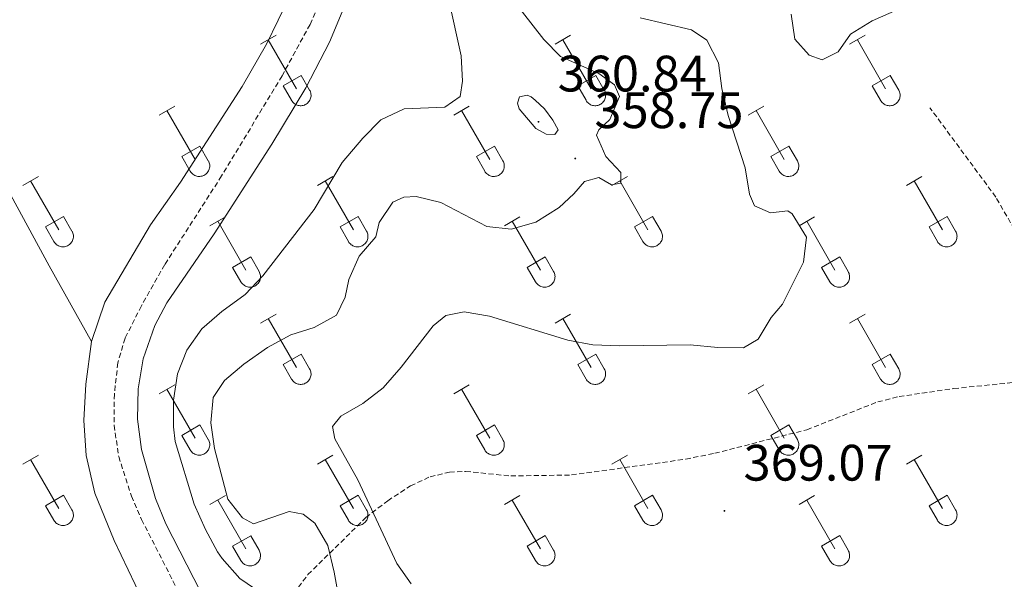
# Model space of a CAD drawing. Units: metres. Extents: x 614812 to 619316, y 4643381 to 4646424.
# Drawn here: x 617664 to 617857, y 4644316 to 4644426 of the extents above; entities that cross this region are included whole.
import ezdxf
from ezdxf.enums import TextEntityAlignment as Align

# ---------------------------------------------------------------- set-up
doc = ezdxf.new("R2010")
doc.units = ezdxf.units.M
doc.header["$MEASUREMENT"] = 0
doc.linetypes.add('TRAZOSX2', pattern=[1.5, 1, -0.5])
for name, color, linetype, lineweight in [('Carátula', 7, 'Continuous', 5), ('Level 21', 19, 'Continuous', 0), ('Level 36', 19, 'Continuous', 40), ('Level 41', 39, 'Continuous', 0), ('Level 5', 36, 'Continuous', 0), ('Level 7', 1, 'Continuous', 0)]:
    doc.layers.add(name, color=color, linetype=linetype, lineweight=lineweight)
doc.styles.add('Arial', font='ARIAL.TTF', dxfattribs={"height": 0.2})

# ---------------------------------------------------------------- blocks, each defined once
blk = doc.blocks.new('5PATER')
at = {"layer": 'Carátula', "linetype": 'Continuous', "lineweight": 5}
h = blk.add_hatch(color=250, dxfattribs=at)
edge = h.paths.add_edge_path()
edge.add_ellipse((0, 0), major_axis=(-1.33, -1.34), ratio=0.999422, start_angle=0, end_angle=360)

msp = doc.modelspace()

# ---------------------------------------------------------------- linework, layer by layer
at = {"layer": 'Level 21', "color": 19, "linetype": 'TRAZOSX2', "lineweight": 0}
for points in [[(617784.9, 4644540.77, 349.8), (617776.37, 4644531.79, 349.89), (617766.17, 4644520.81, 350.48), (617750.67, 4644502.49, 350.72), (617747.62, 4644498.53, 350.8), (617745.16, 4644494.5, 350.86), (617743.07, 4644489.96, 350.86), (617738.59, 4644477.7, 351.02), (617734.39, 4644461.25, 351.14), (617729.98, 4644446.6, 351.1), (617725.28, 4644434.1, 351.33), (617721.29, 4644424.94, 351.41), (617715.81, 4644414.86, 351.42), (617703.98, 4644395.27, 351.65), (617692.86, 4644377.92, 351.93), (617688.28, 4644369.85, 351.84), (617685.1, 4644363.5, 351.93), (617683.69, 4644358.7, 352.01), (617683, 4644352.56, 352.07), (617682.95, 4644346.45, 352.07), (617683.85, 4644340.36, 352.09), (617686.34, 4644332.6, 352.18), (617688.32, 4644328.02, 352.26), (617699.96, 4644305.29, 352.91)], [(617871.42, 4644356.11, 367.82), (617868.34, 4644361.24, 367.75), (617864.99, 4644369.46, 367.63), (617862.38, 4644378.23, 367.63), (617859.84, 4644383.51, 367.63), (617855.45, 4644391.13, 367.63), (617842.56, 4644408.63, 367.63)], [(617709.7, 4644303.77, 353.43), (617717.2, 4644312.37, 356.73), (617720.87, 4644317.25, 358.26), (617732.2, 4644328.4, 364.4), (617736.48, 4644331.7, 366.39), (617740.92, 4644334.63, 367.93), (617744.77, 4644336.39, 368.44), (617748.54, 4644337.29, 368.39), (617751.73, 4644337.46, 368.39), (617760.58, 4644336.55, 368.25), (617772.43, 4644336.75, 368.35), (617794.8, 4644339.84, 368.25), (617800.45, 4644340.99, 368.39), (617818.49, 4644345.61, 368.44), (617832.34, 4644351.04, 368.11), (617836.55, 4644352.1, 368.07), (617847.25, 4644353.67, 368.16), (617871.42, 4644356.11, 367.82)]]:
    msp.add_polyline3d(points, dxfattribs=at)
at = {"layer": 'Level 21', "color": 19, "linetype": 'Continuous', "lineweight": 0}
msp.add_polyline3d([(617699.89, 4644313.83, 352.66), (617693.06, 4644327.18, 352.28), (617691.04, 4644332.12, 352.14), (617688.28, 4644341.73, 351.98), (617687.52, 4644347.64, 351.98), (617687.65, 4644353.6, 351.97), (617688.66, 4644359.47, 351.95), (617690.93, 4644366.03, 351.91), (617693.28, 4644370.45, 351.88), (617702.51, 4644383.94, 351.8), (617713.79, 4644401.51, 351.54), (617720.48, 4644412.54, 351.43), (617725.06, 4644421.44, 351.41), (617728.53, 4644429.81, 351.35), (617733.77, 4644444.24, 351.13), (617745.32, 4644482.59, 350.94), (617748.99, 4644491.9, 350.82), (617751.1, 4644495.76, 350.82), (617763.34, 4644510.32, 350.6), (617788.41, 4644536.54, 349.8)], dxfattribs=at)
at = {"layer": 'Level 36', "color": 32, "linetype": 'Continuous', "lineweight": 0}
for points in [[(617711.59, 4644421.03), (617714.64, 4644422.79)], [(617769.22, 4644421.03), (617772.26, 4644422.79)], [(617826.84, 4644421.04), (617829.89, 4644422.79)], [(617713.12, 4644421.91), (617718.64, 4644412.34)], [(617770.74, 4644421.91), (617776.27, 4644412.34)], [(617828.37, 4644421.91), (617833.89, 4644412.34)], [(617716.02, 4644412.89), (617719.56, 4644414.93)], [(617719.56, 4644414.93), (617721.21, 4644412.09)], [(617773.65, 4644412.89), (617777.19, 4644414.93)], [(617777.19, 4644414.93), (617778.84, 4644412.09)], [(617831.27, 4644412.9), (617834.81, 4644414.94)], [(617834.81, 4644414.94), (617836.46, 4644412.09)], [(617716.02, 4644412.89), (617717.66, 4644410.07)], [(617773.65, 4644412.89), (617775.28, 4644410.07)], [(617831.27, 4644412.9), (617832.91, 4644410.07)], [(617717.66, 4644410.06), (617717.77, 4644409.89), (617717.9, 4644409.72), (617718.04, 4644409.57), (617718.2, 4644409.44), (617718.37, 4644409.32), (617718.55, 4644409.22), (617718.75, 4644409.14), (617718.94, 4644409.08), (617719.15, 4644409.04), (617719.36, 4644409.02), (617719.56, 4644409.02), (617719.77, 4644409.04), (617719.97, 4644409.09), (617720.17, 4644409.15), (617720.36, 4644409.23), (617720.54, 4644409.34), (617720.71, 4644409.46), (617720.87, 4644409.59), (617721.01, 4644409.75), (617721.14, 4644409.91), (617721.24, 4644410.09), (617721.33, 4644410.28), (617721.4, 4644410.47), (617721.45, 4644410.67), (617721.48, 4644410.88), (617721.49, 4644411.09), (617721.47, 4644411.3), (617721.44, 4644411.5), (617721.38, 4644411.7), (617721.31, 4644411.9), (617721.21, 4644412.08)], [(617775.28, 4644410.06), (617775.4, 4644409.89), (617775.52, 4644409.72), (617775.67, 4644409.57), (617775.82, 4644409.44), (617776, 4644409.32), (617776.18, 4644409.22), (617776.37, 4644409.14), (617776.57, 4644409.08), (617776.77, 4644409.04), (617776.98, 4644409.02), (617777.19, 4644409.02), (617777.4, 4644409.04), (617777.6, 4644409.09), (617777.8, 4644409.15), (617777.99, 4644409.23), (617778.17, 4644409.34), (617778.34, 4644409.46), (617778.49, 4644409.59), (617778.64, 4644409.75), (617778.76, 4644409.91), (617778.87, 4644410.09), (617778.96, 4644410.28), (617779.03, 4644410.47), (617779.08, 4644410.68), (617779.1, 4644410.88), (617779.11, 4644411.09), (617779.1, 4644411.3), (617779.06, 4644411.5), (617779.01, 4644411.7), (617778.93, 4644411.9), (617778.84, 4644412.08)], [(617832.91, 4644410.06), (617833.02, 4644409.89), (617833.15, 4644409.72), (617833.29, 4644409.57), (617833.45, 4644409.44), (617833.62, 4644409.32), (617833.8, 4644409.22), (617834, 4644409.14), (617834.19, 4644409.08), (617834.4, 4644409.04), (617834.6, 4644409.02), (617834.81, 4644409.02), (617835.02, 4644409.04), (617835.22, 4644409.09), (617835.42, 4644409.15), (617835.61, 4644409.23), (617835.79, 4644409.34), (617835.96, 4644409.46), (617836.12, 4644409.59), (617836.26, 4644409.75), (617836.38, 4644409.91), (617836.49, 4644410.09), (617836.58, 4644410.28), (617836.65, 4644410.47), (617836.7, 4644410.68), (617836.73, 4644410.88), (617836.74, 4644411.09), (617836.72, 4644411.3), (617836.69, 4644411.5), (617836.63, 4644411.7), (617836.56, 4644411.9), (617836.46, 4644412.08)], [(617691.77, 4644407.19), (617694.81, 4644408.94)], [(617749.39, 4644407.19), (617752.43, 4644408.95)], [(617807.02, 4644407.19), (617810.06, 4644408.95)], [(617693.29, 4644408.06), (617698.81, 4644398.49)], [(617750.91, 4644408.07), (617756.44, 4644398.49)], [(617808.54, 4644408.07), (617814.06, 4644398.5)], [(617696.2, 4644399.05), (617699.73, 4644401.09)], [(617699.73, 4644401.09), (617701.38, 4644398.24)], [(617753.82, 4644399.05), (617757.36, 4644401.09)], [(617757.36, 4644401.09), (617759.01, 4644398.24)], [(617811.45, 4644399.05), (617814.98, 4644401.09)], [(617814.98, 4644401.09), (617816.63, 4644398.24)], [(617696.2, 4644399.05), (617697.83, 4644396.22)], [(617753.82, 4644399.05), (617755.45, 4644396.22)], [(617811.45, 4644399.05), (617813.08, 4644396.22)], [(617697.83, 4644396.22), (617697.94, 4644396.04), (617698.07, 4644395.88), (617698.22, 4644395.73), (617698.37, 4644395.59), (617698.54, 4644395.48), (617698.73, 4644395.38), (617698.92, 4644395.29), (617699.12, 4644395.23), (617699.32, 4644395.19), (617699.53, 4644395.17), (617699.74, 4644395.17), (617699.94, 4644395.2), (617700.15, 4644395.24), (617700.34, 4644395.31), (617700.53, 4644395.39), (617700.72, 4644395.49), (617700.88, 4644395.61), (617701.04, 4644395.75), (617701.18, 4644395.9), (617701.31, 4644396.07), (617701.42, 4644396.25), (617701.5, 4644396.43), (617701.57, 4644396.63), (617701.62, 4644396.83), (617701.65, 4644397.04), (617701.66, 4644397.24), (617701.65, 4644397.45), (617701.61, 4644397.66), (617701.56, 4644397.86), (617701.48, 4644398.05), (617701.39, 4644398.24)], [(617755.46, 4644396.22), (617755.57, 4644396.04), (617755.7, 4644395.88), (617755.84, 4644395.73), (617756, 4644395.59), (617756.17, 4644395.48), (617756.35, 4644395.38), (617756.54, 4644395.29), (617756.74, 4644395.23), (617756.94, 4644395.19), (617757.15, 4644395.17), (617757.36, 4644395.18), (617757.57, 4644395.2), (617757.77, 4644395.24), (617757.97, 4644395.31), (617758.16, 4644395.39), (617758.34, 4644395.49), (617758.51, 4644395.61), (617758.66, 4644395.75), (617758.81, 4644395.9), (617758.93, 4644396.07), (617759.04, 4644396.25), (617759.13, 4644396.43), (617759.2, 4644396.63), (617759.25, 4644396.83), (617759.28, 4644397.04), (617759.28, 4644397.25), (617759.27, 4644397.45), (617759.24, 4644397.66), (617759.18, 4644397.86), (617759.11, 4644398.05), (617759.01, 4644398.24)], [(617813.08, 4644396.22), (617813.19, 4644396.04), (617813.32, 4644395.88), (617813.46, 4644395.73), (617813.62, 4644395.59), (617813.79, 4644395.48), (617813.98, 4644395.38), (617814.17, 4644395.3), (617814.37, 4644395.23), (617814.57, 4644395.19), (617814.78, 4644395.17), (617814.98, 4644395.18), (617815.19, 4644395.2), (617815.4, 4644395.24), (617815.59, 4644395.31), (617815.78, 4644395.39), (617815.96, 4644395.49), (617816.13, 4644395.61), (617816.29, 4644395.75), (617816.43, 4644395.9), (617816.56, 4644396.07), (617816.66, 4644396.25), (617816.75, 4644396.43), (617816.82, 4644396.63), (617816.87, 4644396.83), (617816.9, 4644397.04), (617816.91, 4644397.25), (617816.9, 4644397.45), (617816.86, 4644397.66), (617816.81, 4644397.86), (617816.73, 4644398.05), (617816.64, 4644398.24)], [(617665.09, 4644393.42), (617668.14, 4644395.17)], [(617666.62, 4644394.29), (617672.14, 4644384.72)], [(617722.72, 4644393.42), (617725.76, 4644395.17)], [(617724.24, 4644394.29), (617729.77, 4644384.72)], [(617780.34, 4644393.42), (617783.39, 4644395.17)], [(617781.87, 4644394.29), (617787.39, 4644384.72)], [(617837.97, 4644393.42), (617841.01, 4644395.17)], [(617839.49, 4644394.29), (617845.02, 4644384.72)], [(617669.52, 4644385.28), (617673.06, 4644387.32)], [(617673.06, 4644387.32), (617674.71, 4644384.47)], [(617701.7, 4644385.52), (617704.74, 4644387.28)], [(617703.22, 4644386.4), (617708.74, 4644376.82)], [(617727.15, 4644385.28), (617730.69, 4644387.32)], [(617730.69, 4644387.32), (617732.34, 4644384.47)], [(617759.32, 4644385.52), (617762.36, 4644387.28)], [(617760.84, 4644386.4), (617766.37, 4644376.82)], [(617784.77, 4644385.28), (617788.31, 4644387.32)], [(617788.31, 4644387.32), (617789.96, 4644384.47)], [(617816.95, 4644385.52), (617819.99, 4644387.28)], [(617818.47, 4644386.4), (617823.99, 4644376.82)], [(617842.4, 4644385.28), (617845.94, 4644387.32)], [(617845.94, 4644387.32), (617847.59, 4644384.47)], [(617669.52, 4644385.28), (617671.16, 4644382.45)], [(617671.16, 4644382.45), (617671.27, 4644382.27), (617671.4, 4644382.11), (617671.54, 4644381.96), (617671.7, 4644381.82), (617671.87, 4644381.7), (617672.06, 4644381.6), (617672.25, 4644381.52), (617672.44, 4644381.46), (617672.65, 4644381.42), (617672.86, 4644381.4), (617673.06, 4644381.4), (617673.27, 4644381.43), (617673.47, 4644381.47), (617673.67, 4644381.53), (617673.86, 4644381.62), (617674.04, 4644381.72), (617674.21, 4644381.84), (617674.37, 4644381.98), (617674.51, 4644382.13), (617674.64, 4644382.29), (617674.74, 4644382.47), (617674.83, 4644382.66), (617674.9, 4644382.86), (617674.95, 4644383.06), (617674.98, 4644383.26), (617674.99, 4644383.47), (617674.98, 4644383.68), (617674.94, 4644383.89), (617674.88, 4644384.09), (617674.81, 4644384.28), (617674.72, 4644384.46)], [(617727.15, 4644385.28), (617728.78, 4644382.45)], [(617728.78, 4644382.45), (617728.9, 4644382.27), (617729.02, 4644382.11), (617729.17, 4644381.96), (617729.33, 4644381.82), (617729.5, 4644381.7), (617729.68, 4644381.6), (617729.87, 4644381.52), (617730.07, 4644381.46), (617730.27, 4644381.42), (617730.48, 4644381.4), (617730.69, 4644381.4), (617730.9, 4644381.43), (617731.1, 4644381.47), (617731.3, 4644381.53), (617731.49, 4644381.62), (617731.67, 4644381.72), (617731.84, 4644381.84), (617731.99, 4644381.98), (617732.14, 4644382.13), (617732.26, 4644382.29), (617732.37, 4644382.47), (617732.46, 4644382.66), (617732.53, 4644382.86), (617732.58, 4644383.06), (617732.6, 4644383.27), (617732.61, 4644383.47), (617732.6, 4644383.68), (617732.56, 4644383.89), (617732.51, 4644384.09), (617732.43, 4644384.28), (617732.34, 4644384.47)], [(617784.77, 4644385.28), (617786.41, 4644382.45)], [(617786.41, 4644382.45), (617786.52, 4644382.27), (617786.65, 4644382.11), (617786.79, 4644381.96), (617786.95, 4644381.82), (617787.12, 4644381.7), (617787.3, 4644381.6), (617787.5, 4644381.52), (617787.69, 4644381.46), (617787.9, 4644381.42), (617788.1, 4644381.4), (617788.31, 4644381.4), (617788.52, 4644381.43), (617788.72, 4644381.47), (617788.92, 4644381.53), (617789.11, 4644381.62), (617789.29, 4644381.72), (617789.46, 4644381.84), (617789.62, 4644381.98), (617789.76, 4644382.13), (617789.88, 4644382.3), (617789.99, 4644382.47), (617790.08, 4644382.66), (617790.15, 4644382.86), (617790.2, 4644383.06), (617790.23, 4644383.27), (617790.24, 4644383.47), (617790.22, 4644383.68), (617790.19, 4644383.89), (617790.13, 4644384.09), (617790.06, 4644384.28), (617789.96, 4644384.47)], [(617842.4, 4644385.28), (617844.03, 4644382.45)], [(617844.03, 4644382.45), (617844.14, 4644382.27), (617844.27, 4644382.11), (617844.42, 4644381.96), (617844.58, 4644381.82), (617844.75, 4644381.71), (617844.93, 4644381.61), (617845.12, 4644381.52), (617845.32, 4644381.46), (617845.52, 4644381.42), (617845.73, 4644381.4), (617845.94, 4644381.4), (617846.14, 4644381.43), (617846.35, 4644381.47), (617846.54, 4644381.53), (617846.74, 4644381.62), (617846.92, 4644381.72), (617847.09, 4644381.84), (617847.24, 4644381.98), (617847.38, 4644382.13), (617847.51, 4644382.3), (617847.62, 4644382.47), (617847.71, 4644382.66), (617847.78, 4644382.86), (617847.83, 4644383.06), (617847.85, 4644383.27), (617847.86, 4644383.47), (617847.85, 4644383.68), (617847.81, 4644383.89), (617847.76, 4644384.09), (617847.68, 4644384.28), (617847.59, 4644384.47)], [(617706.13, 4644377.38), (617709.67, 4644379.42)], [(617709.67, 4644379.42), (617711.31, 4644376.57)], [(617763.75, 4644377.38), (617767.29, 4644379.42)], [(617767.29, 4644379.42), (617768.94, 4644376.57)], [(617821.38, 4644377.38), (617824.92, 4644379.42)], [(617824.92, 4644379.42), (617826.56, 4644376.57)], [(617706.13, 4644377.38), (617707.76, 4644374.55)], [(617707.76, 4644374.55), (617707.87, 4644374.37), (617708, 4644374.21), (617708.15, 4644374.06), (617708.3, 4644373.93), (617708.48, 4644373.81), (617708.66, 4644373.71), (617708.85, 4644373.63), (617709.05, 4644373.57), (617709.25, 4644373.52), (617709.46, 4644373.5), (617709.67, 4644373.51), (617709.87, 4644373.53), (617710.08, 4644373.57), (617710.28, 4644373.64), (617710.46, 4644373.72), (617710.65, 4644373.82), (617710.82, 4644373.94), (617710.97, 4644374.08), (617711.11, 4644374.23), (617711.24, 4644374.4), (617711.35, 4644374.58), (617711.44, 4644374.76), (617711.5, 4644374.96), (617711.56, 4644375.16), (617711.58, 4644375.37), (617711.59, 4644375.57), (617711.58, 4644375.78), (617711.54, 4644375.99), (617711.49, 4644376.19), (617711.41, 4644376.38), (617711.32, 4644376.57)], [(617763.75, 4644377.38), (617765.38, 4644374.55)], [(617765.39, 4644374.55), (617765.5, 4644374.37), (617765.63, 4644374.21), (617765.77, 4644374.06), (617765.93, 4644373.93), (617766.1, 4644373.81), (617766.28, 4644373.71), (617766.47, 4644373.63), (617766.67, 4644373.57), (617766.88, 4644373.53), (617767.08, 4644373.51), (617767.29, 4644373.51), (617767.5, 4644373.53), (617767.7, 4644373.57), (617767.9, 4644373.64), (617768.09, 4644373.72), (617768.27, 4644373.82), (617768.44, 4644373.94), (617768.6, 4644374.08), (617768.74, 4644374.23), (617768.86, 4644374.4), (617768.97, 4644374.58), (617769.06, 4644374.76), (617769.13, 4644374.96), (617769.18, 4644375.16), (617769.21, 4644375.37), (617769.22, 4644375.58), (617769.2, 4644375.78), (617769.17, 4644375.99), (617769.11, 4644376.19), (617769.04, 4644376.38), (617768.94, 4644376.57)], [(617821.38, 4644377.38), (617823.01, 4644374.55)], [(617823.01, 4644374.55), (617823.12, 4644374.37), (617823.25, 4644374.21), (617823.4, 4644374.06), (617823.55, 4644373.93), (617823.72, 4644373.81), (617823.91, 4644373.71), (617824.1, 4644373.63), (617824.3, 4644373.57), (617824.5, 4644373.53), (617824.71, 4644373.51), (617824.92, 4644373.51), (617825.12, 4644373.53), (617825.33, 4644373.57), (617825.52, 4644373.64), (617825.71, 4644373.72), (617825.9, 4644373.82), (617826.06, 4644373.94), (617826.22, 4644374.08), (617826.36, 4644374.23), (617826.49, 4644374.4), (617826.6, 4644374.58), (617826.68, 4644374.77), (617826.75, 4644374.96), (617826.8, 4644375.16), (617826.83, 4644375.37), (617826.84, 4644375.58), (617826.83, 4644375.78), (617826.79, 4644375.99), (617826.74, 4644376.19), (617826.66, 4644376.38), (617826.57, 4644376.57)], [(617711.59, 4644366.49), (617714.64, 4644368.24)], [(617769.22, 4644366.49), (617772.26, 4644368.24)], [(617826.84, 4644366.49), (617829.89, 4644368.24)], [(617713.12, 4644367.36), (617718.64, 4644357.79)], [(617770.74, 4644367.36), (617776.27, 4644357.79)], [(617828.37, 4644367.36), (617833.89, 4644357.79)], [(617716.02, 4644358.35), (617719.56, 4644360.39)], [(617719.56, 4644360.39), (617721.21, 4644357.54)], [(617773.65, 4644358.35), (617777.19, 4644360.39)], [(617777.19, 4644360.39), (617778.84, 4644357.54)], [(617831.27, 4644358.35), (617834.81, 4644360.39)], [(617834.81, 4644360.39), (617836.46, 4644357.54)], [(617716.02, 4644358.35), (617717.66, 4644355.52)], [(617717.66, 4644355.52), (617717.77, 4644355.34), (617717.9, 4644355.18), (617718.04, 4644355.03), (617718.2, 4644354.89), (617718.37, 4644354.77), (617718.55, 4644354.67), (617718.74, 4644354.59), (617718.94, 4644354.53), (617719.15, 4644354.49), (617719.36, 4644354.47), (617719.56, 4644354.47), (617719.77, 4644354.49), (617719.97, 4644354.54), (617720.17, 4644354.6), (617720.36, 4644354.69), (617720.54, 4644354.79), (617720.71, 4644354.91), (617720.87, 4644355.05), (617721.01, 4644355.2), (617721.13, 4644355.36), (617721.24, 4644355.54), (617721.33, 4644355.73), (617721.4, 4644355.93), (617721.45, 4644356.13), (617721.48, 4644356.33), (617721.49, 4644356.54), (617721.47, 4644356.75), (617721.44, 4644356.95), (617721.38, 4644357.15), (617721.31, 4644357.35), (617721.21, 4644357.53)], [(617773.65, 4644358.35), (617775.28, 4644355.52)], [(617775.28, 4644355.52), (617775.4, 4644355.34), (617775.52, 4644355.18), (617775.67, 4644355.03), (617775.82, 4644354.89), (617776, 4644354.77), (617776.18, 4644354.67), (617776.37, 4644354.59), (617776.57, 4644354.53), (617776.77, 4644354.49), (617776.98, 4644354.47), (617777.19, 4644354.47), (617777.39, 4644354.49), (617777.6, 4644354.54), (617777.8, 4644354.6), (617777.98, 4644354.69), (617778.17, 4644354.79), (617778.34, 4644354.91), (617778.49, 4644355.05), (617778.63, 4644355.2), (617778.76, 4644355.37), (617778.87, 4644355.54), (617778.96, 4644355.73), (617779.03, 4644355.93), (617779.08, 4644356.13), (617779.1, 4644356.33), (617779.11, 4644356.54), (617779.1, 4644356.75), (617779.06, 4644356.95), (617779.01, 4644357.15), (617778.93, 4644357.35), (617778.84, 4644357.53)], [(617831.27, 4644358.35), (617832.91, 4644355.52)], [(617832.91, 4644355.52), (617833.02, 4644355.34), (617833.15, 4644355.18), (617833.29, 4644355.03), (617833.45, 4644354.89), (617833.62, 4644354.77), (617833.8, 4644354.67), (617833.99, 4644354.59), (617834.19, 4644354.53), (617834.4, 4644354.49), (617834.6, 4644354.47), (617834.81, 4644354.47), (617835.02, 4644354.5), (617835.22, 4644354.54), (617835.42, 4644354.6), (617835.61, 4644354.69), (617835.79, 4644354.79), (617835.96, 4644354.91), (617836.12, 4644355.05), (617836.26, 4644355.2), (617836.38, 4644355.37), (617836.49, 4644355.54), (617836.58, 4644355.73), (617836.65, 4644355.93), (617836.7, 4644356.13), (617836.73, 4644356.33), (617836.74, 4644356.54), (617836.72, 4644356.75), (617836.69, 4644356.95), (617836.63, 4644357.15), (617836.56, 4644357.35), (617836.46, 4644357.53)], [(617691.77, 4644352.64), (617694.81, 4644354.4)], [(617693.29, 4644353.52), (617698.81, 4644343.95)], [(617749.39, 4644352.64), (617752.43, 4644354.4)], [(617750.91, 4644353.52), (617756.44, 4644343.95)], [(617807.02, 4644352.64), (617810.06, 4644354.4)], [(617808.54, 4644353.52), (617814.06, 4644343.95)], [(617696.2, 4644344.5), (617699.73, 4644346.54)], [(617699.73, 4644346.54), (617701.38, 4644343.69)], [(617753.82, 4644344.5), (617757.36, 4644346.54)], [(617757.36, 4644346.54), (617759.01, 4644343.69)], [(617811.45, 4644344.5), (617814.98, 4644346.54)], [(617814.98, 4644346.54), (617816.63, 4644343.69)], [(617696.2, 4644344.5), (617697.83, 4644341.67)], [(617697.83, 4644341.67), (617697.94, 4644341.49), (617698.07, 4644341.33), (617698.21, 4644341.18), (617698.37, 4644341.05), (617698.54, 4644340.93), (617698.73, 4644340.83), (617698.92, 4644340.75), (617699.12, 4644340.69), (617699.32, 4644340.65), (617699.53, 4644340.63), (617699.74, 4644340.63), (617699.94, 4644340.65), (617700.14, 4644340.69), (617700.34, 4644340.76), (617700.53, 4644340.84), (617700.71, 4644340.94), (617700.88, 4644341.07), (617701.04, 4644341.2), (617701.18, 4644341.35), (617701.31, 4644341.52), (617701.42, 4644341.7), (617701.5, 4644341.89), (617701.57, 4644342.08), (617701.62, 4644342.28), (617701.65, 4644342.49), (617701.66, 4644342.7), (617701.65, 4644342.91), (617701.61, 4644343.11), (617701.56, 4644343.31), (617701.48, 4644343.5), (617701.39, 4644343.69)], [(617753.82, 4644344.5), (617755.45, 4644341.67)], [(617755.46, 4644341.67), (617755.57, 4644341.5), (617755.7, 4644341.33), (617755.84, 4644341.18), (617756, 4644341.05), (617756.17, 4644340.93), (617756.35, 4644340.83), (617756.54, 4644340.75), (617756.74, 4644340.69), (617756.94, 4644340.65), (617757.15, 4644340.63), (617757.36, 4644340.63), (617757.57, 4644340.65), (617757.77, 4644340.69), (617757.97, 4644340.76), (617758.16, 4644340.84), (617758.34, 4644340.95), (617758.51, 4644341.07), (617758.66, 4644341.2), (617758.81, 4644341.35), (617758.93, 4644341.52), (617759.04, 4644341.7), (617759.13, 4644341.89), (617759.2, 4644342.08), (617759.25, 4644342.28), (617759.28, 4644342.49), (617759.28, 4644342.7), (617759.27, 4644342.91), (617759.24, 4644343.11), (617759.18, 4644343.31), (617759.1, 4644343.5), (617759.01, 4644343.69)], [(617811.45, 4644344.5), (617813.08, 4644341.67)], [(617813.08, 4644341.67), (617813.19, 4644341.5), (617813.32, 4644341.33), (617813.46, 4644341.18), (617813.62, 4644341.05), (617813.79, 4644340.93), (617813.98, 4644340.83), (617814.17, 4644340.75), (617814.36, 4644340.69), (617814.57, 4644340.65), (617814.78, 4644340.63), (617814.98, 4644340.63), (617815.19, 4644340.65), (617815.39, 4644340.69), (617815.59, 4644340.76), (617815.78, 4644340.84), (617815.96, 4644340.95), (617816.13, 4644341.07), (617816.29, 4644341.2), (617816.43, 4644341.35), (617816.56, 4644341.52), (617816.66, 4644341.7), (617816.75, 4644341.89), (617816.82, 4644342.08), (617816.87, 4644342.28), (617816.9, 4644342.49), (617816.91, 4644342.7), (617816.9, 4644342.91), (617816.86, 4644343.11), (617816.8, 4644343.31), (617816.73, 4644343.51), (617816.64, 4644343.69)], [(617665.09, 4644338.87), (617668.14, 4644340.63)], [(617666.62, 4644339.75), (617672.14, 4644330.17)], [(617722.72, 4644338.87), (617725.76, 4644340.63)], [(617724.24, 4644339.75), (617729.77, 4644330.17)], [(617780.34, 4644338.87), (617783.39, 4644340.63)], [(617781.87, 4644339.75), (617787.39, 4644330.18)], [(617837.97, 4644338.87), (617841.01, 4644340.63)], [(617839.49, 4644339.75), (617845.02, 4644330.18)], [(617669.52, 4644330.73), (617673.06, 4644332.77)], [(617673.06, 4644332.77), (617674.71, 4644329.92)], [(617701.7, 4644330.97), (617704.74, 4644332.73)], [(617703.22, 4644331.85), (617708.74, 4644322.27)], [(617727.15, 4644330.73), (617730.69, 4644332.77)], [(617730.69, 4644332.77), (617732.34, 4644329.92)], [(617759.32, 4644330.97), (617762.36, 4644332.73)], [(617760.84, 4644331.85), (617766.37, 4644322.28)], [(617784.77, 4644330.73), (617788.31, 4644332.77)], [(617788.31, 4644332.77), (617789.96, 4644329.92)], [(617816.95, 4644330.97), (617819.99, 4644332.73)], [(617818.47, 4644331.85), (617823.99, 4644322.28)], [(617842.4, 4644330.73), (617845.94, 4644332.77)], [(617845.94, 4644332.77), (617847.59, 4644329.92)], [(617669.52, 4644330.73), (617671.16, 4644327.9)], [(617671.16, 4644327.9), (617671.27, 4644327.72), (617671.4, 4644327.56), (617671.54, 4644327.41), (617671.7, 4644327.27), (617671.87, 4644327.16), (617672.05, 4644327.06), (617672.24, 4644326.97), (617672.44, 4644326.91), (617672.65, 4644326.87), (617672.86, 4644326.85), (617673.06, 4644326.85), (617673.27, 4644326.88), (617673.47, 4644326.92), (617673.67, 4644326.99), (617673.86, 4644327.07), (617674.04, 4644327.17), (617674.21, 4644327.29), (617674.37, 4644327.43), (617674.51, 4644327.58), (617674.64, 4644327.75), (617674.74, 4644327.93), (617674.83, 4644328.11), (617674.9, 4644328.31), (617674.95, 4644328.51), (617674.98, 4644328.72), (617674.99, 4644328.93), (617674.97, 4644329.13), (617674.94, 4644329.34), (617674.88, 4644329.54), (617674.81, 4644329.73), (617674.71, 4644329.92)], [(617727.15, 4644330.73), (617728.78, 4644327.9)], [(617728.78, 4644327.9), (617728.9, 4644327.72), (617729.02, 4644327.56), (617729.17, 4644327.41), (617729.32, 4644327.27), (617729.5, 4644327.16), (617729.68, 4644327.06), (617729.87, 4644326.97), (617730.07, 4644326.91), (617730.27, 4644326.87), (617730.48, 4644326.85), (617730.69, 4644326.86), (617730.89, 4644326.88), (617731.1, 4644326.92), (617731.3, 4644326.99), (617731.49, 4644327.07), (617731.67, 4644327.17), (617731.84, 4644327.29), (617731.99, 4644327.43), (617732.13, 4644327.58), (617732.26, 4644327.75), (617732.37, 4644327.93), (617732.46, 4644328.11), (617732.53, 4644328.31), (617732.58, 4644328.51), (617732.6, 4644328.72), (617732.61, 4644328.93), (617732.6, 4644329.13), (617732.56, 4644329.34), (617732.51, 4644329.54), (617732.43, 4644329.73), (617732.34, 4644329.92)], [(617784.77, 4644330.73), (617786.41, 4644327.9)], [(617786.41, 4644327.9), (617786.52, 4644327.72), (617786.65, 4644327.56), (617786.79, 4644327.41), (617786.95, 4644327.27), (617787.12, 4644327.16), (617787.3, 4644327.06), (617787.49, 4644326.98), (617787.69, 4644326.91), (617787.9, 4644326.87), (617788.1, 4644326.85), (617788.31, 4644326.86), (617788.52, 4644326.88), (617788.72, 4644326.92), (617788.92, 4644326.99), (617789.11, 4644327.07), (617789.29, 4644327.17), (617789.46, 4644327.29), (617789.62, 4644327.43), (617789.76, 4644327.58), (617789.88, 4644327.75), (617789.99, 4644327.93), (617790.08, 4644328.11), (617790.15, 4644328.31), (617790.2, 4644328.51), (617790.23, 4644328.72), (617790.24, 4644328.93), (617790.22, 4644329.13), (617790.19, 4644329.34), (617790.13, 4644329.54), (617790.06, 4644329.73), (617789.96, 4644329.92)], [(617842.4, 4644330.73), (617844.03, 4644327.9)], [(617844.03, 4644327.9), (617844.14, 4644327.73), (617844.27, 4644327.56), (617844.42, 4644327.41), (617844.57, 4644327.28), (617844.74, 4644327.16), (617844.93, 4644327.06), (617845.12, 4644326.98), (617845.32, 4644326.92), (617845.52, 4644326.87), (617845.73, 4644326.85), (617845.94, 4644326.86), (617846.14, 4644326.88), (617846.35, 4644326.92), (617846.54, 4644326.99), (617846.74, 4644327.07), (617846.92, 4644327.17), (617847.08, 4644327.29), (617847.24, 4644327.43), (617847.38, 4644327.58), (617847.51, 4644327.75), (617847.62, 4644327.93), (617847.7, 4644328.11), (617847.78, 4644328.31), (617847.82, 4644328.51), (617847.85, 4644328.72), (617847.86, 4644328.93), (617847.85, 4644329.13), (617847.81, 4644329.34), (617847.76, 4644329.54), (617847.68, 4644329.73), (617847.59, 4644329.92)], [(617706.13, 4644322.83), (617709.67, 4644324.87)], [(617709.67, 4644324.87), (617711.31, 4644322.02)], [(617763.75, 4644322.83), (617767.29, 4644324.88)], [(617767.29, 4644324.88), (617768.94, 4644322.02)], [(617821.38, 4644322.84), (617824.92, 4644324.88)], [(617824.92, 4644324.88), (617826.56, 4644322.02)], [(617706.13, 4644322.83), (617707.76, 4644320.01)], [(617707.76, 4644320), (617707.87, 4644319.83), (617708, 4644319.66), (617708.14, 4644319.51), (617708.3, 4644319.38), (617708.47, 4644319.26), (617708.66, 4644319.16), (617708.85, 4644319.08), (617709.05, 4644319.02), (617709.25, 4644318.98), (617709.46, 4644318.96), (617709.67, 4644318.96), (617709.87, 4644318.98), (617710.08, 4644319.03), (617710.27, 4644319.09), (617710.46, 4644319.17), (617710.64, 4644319.27), (617710.81, 4644319.39), (617710.97, 4644319.53), (617711.11, 4644319.69), (617711.24, 4644319.85), (617711.34, 4644320.03), (617711.44, 4644320.22), (617711.5, 4644320.41), (617711.55, 4644320.61), (617711.58, 4644320.82), (617711.59, 4644321.03), (617711.58, 4644321.23), (617711.54, 4644321.44), (617711.49, 4644321.64), (617711.41, 4644321.83), (617711.32, 4644322.02)], [(617763.75, 4644322.83), (617765.38, 4644320.01)], [(617765.39, 4644320), (617765.5, 4644319.83), (617765.63, 4644319.66), (617765.77, 4644319.51), (617765.93, 4644319.38), (617766.1, 4644319.26), (617766.28, 4644319.16), (617766.47, 4644319.08), (617766.67, 4644319.02), (617766.88, 4644318.98), (617767.08, 4644318.96), (617767.29, 4644318.96), (617767.5, 4644318.98), (617767.7, 4644319.03), (617767.9, 4644319.09), (617768.09, 4644319.17), (617768.27, 4644319.28), (617768.44, 4644319.4), (617768.6, 4644319.53), (617768.74, 4644319.69), (617768.86, 4644319.85), (617768.97, 4644320.03), (617769.06, 4644320.22), (617769.13, 4644320.41), (617769.18, 4644320.61), (617769.21, 4644320.82), (617769.22, 4644321.03), (617769.2, 4644321.24), (617769.17, 4644321.44), (617769.11, 4644321.64), (617769.04, 4644321.83), (617768.94, 4644322.02)], [(617821.38, 4644322.84), (617823.01, 4644320.01)], [(617823.01, 4644320), (617823.12, 4644319.83), (617823.25, 4644319.66), (617823.39, 4644319.51), (617823.55, 4644319.38), (617823.72, 4644319.26), (617823.91, 4644319.16), (617824.1, 4644319.08), (617824.3, 4644319.02), (617824.5, 4644318.98), (617824.71, 4644318.96), (617824.92, 4644318.96), (617825.12, 4644318.98), (617825.32, 4644319.03), (617825.52, 4644319.09), (617825.71, 4644319.17), (617825.89, 4644319.28), (617826.06, 4644319.4), (617826.22, 4644319.53), (617826.36, 4644319.69), (617826.49, 4644319.85), (617826.6, 4644320.03), (617826.68, 4644320.22), (617826.75, 4644320.41), (617826.8, 4644320.61), (617826.83, 4644320.82), (617826.84, 4644321.03), (617826.83, 4644321.24), (617826.79, 4644321.44), (617826.74, 4644321.64), (617826.66, 4644321.84), (617826.57, 4644322.02)]]:
    msp.add_lwpolyline(points, dxfattribs=at)
at = {"layer": 'Level 36', "color": 92, "linetype": 'Continuous', "lineweight": 0}
for points in [[(617730.79, 4644474.08, 350.14), (617729.25, 4644466.41, 350.37), (617720.48, 4644438.09, 350.79), (617717.3, 4644430.51, 350.93), (617712.77, 4644421.03, 351.3), (617708.01, 4644412.77, 351.26), (617695.92, 4644394.05, 351.35), (617690.05, 4644385.72, 351.67), (617681.13, 4644370.56, 352), (617678.51, 4644362.85, 351.9)], [(617678.51, 4644362.85, 351.9), (617670.22, 4644377.69, 351.21), (617650.16, 4644414.61, 350.84), (617640.6, 4644429.82, 350.74), (617628.5, 4644446.56, 350.64)], [(617678.51, 4644362.85, 351.9), (617677.4, 4644354.52, 351.86), (617677.03, 4644347.41, 352), (617677.5, 4644340.58, 352.09), (617679.15, 4644333.16, 352.04), (617682.98, 4644323.91, 352.18), (617691.15, 4644306.72, 352.42), (617693.81, 4644300.34, 352.6), (617693.93, 4644299, 352.6), (617693.75, 4644297.51, 352.6), (617690.49, 4644293.25, 352.65)]]:
    msp.add_polyline3d(points, dxfattribs=at)
at = {"layer": 'Level 5', "color": 36, "linetype": 'Continuous', "lineweight": 0}
for points in [[(617760.76, 4644430.06, 360), (617767, 4644422, 360), (617770.27, 4644418.65, 360), (617777.78, 4644415.35, 360), (617780.83, 4644413.07, 360), (617781.83, 4644410.8, 360), (617779.96, 4644406.35, 360), (617777.8, 4644404.27, 360), (617777.34, 4644403.25, 360), (617779.15, 4644399.07, 360), (617782.08, 4644395.93, 360), (617782.07, 4644393.85, 360), (617780.26, 4644393.53, 360), (617777.8, 4644394.97, 360), (617774.96, 4644394.21, 360), (617772.88, 4644391.77, 360), (617770.02, 4644389.11, 360), (617765.43, 4644386.23, 360), (617760.64, 4644384.83, 360), (617755.9, 4644385.39, 360), (617746.87, 4644390.06, 360), (617742.02, 4644391.27, 360), (617739.61, 4644391.12, 360), (617737.48, 4644390.12, 360), (617734.82, 4644386.17, 360), (617734.14, 4644383.38, 360), (617730.9, 4644379.57, 360), (617728.85, 4644375.01, 360), (617728.14, 4644371.56, 360), (617726.47, 4644368.05, 360), (617722.12, 4644365.64, 360), (617717.52, 4644364.19, 360), (617712.95, 4644361.71, 360), (617708.34, 4644358.46, 360), (617704.52, 4644355.23, 360), (617702.31, 4644351.93, 360), (617701.85, 4644346.96, 360), (617702.61, 4644341.93, 360), (617705.19, 4644332.04, 360), (617708.06, 4644328.34, 360), (617710.22, 4644327.18, 360), (617717.2, 4644329.63, 360), (617719.97, 4644329.09, 360), (617722.22, 4644327.3, 360), (617724.74, 4644322.92, 360), (617726.02, 4644317.71, 360), (617726.93, 4644312.73, 360)], [(617700.13, 4644365.38, 355), (617704, 4644368.77, 355), (617708.61, 4644372.07, 355), (617712.02, 4644375.73, 355), (617722.1, 4644388.69, 355), (617727.55, 4644397.91, 355), (617731.59, 4644402.67, 355), (617735.16, 4644406.24, 355), (617739.68, 4644408.39, 355), (617747.65, 4644408.72, 355), (617750.67, 4644410.83, 355), (617751.1, 4644413.82, 355), (617750.82, 4644418.81, 355), (617748.47, 4644429.73, 355)], [(617785.88, 4644426.21, 365), (617795.92, 4644423.89, 365), (617798.92, 4644421.86, 365), (617801.22, 4644417.43, 365), (617801.86, 4644412.4, 365), (617803.07, 4644407.12, 365), (617806.41, 4644396.85, 365), (617807.28, 4644391.7, 365), (617808.25, 4644389.39, 365), (617811.34, 4644388.08, 365), (617814.75, 4644388.45, 365), (617815.58, 4644387.88, 365), (617818.41, 4644383.28, 365), (617817.86, 4644378.39, 365), (617813.73, 4644370.19, 365), (617811.47, 4644367.59, 365), (617808.96, 4644363.34, 365), (617806.09, 4644361.61, 365), (617801.09, 4644361.68, 365), (617795.68, 4644362.25, 365), (617781.9, 4644362.01, 365), (617776.62, 4644362.19, 365), (617771.7, 4644363.13, 365), (617756.37, 4644367.82, 365), (617751.44, 4644368.65, 365), (617747.86, 4644367.98, 365), (617745.39, 4644365.97, 365), (617739.1, 4644357.85, 365), (617735.57, 4644353.81, 365), (617731.63, 4644350.73, 365), (617727.32, 4644348.25, 365), (617725.68, 4644346.26, 365), (617726.16, 4644343.82, 365), (617730.62, 4644335.78, 365), (617738.28, 4644319.41, 365), (617741.05, 4644315.44, 365)], [(617836.16, 4644427.75, 370), (617831.29, 4644425.63, 370), (617827.02, 4644423.03, 370), (617824.64, 4644419.56, 370), (617821.48, 4644418, 370), (617818.95, 4644418.93, 370), (617816.16, 4644422.01, 370), (617815.41, 4644426.95, 370)], [(617765.34, 4644410.12, 360), (617764.57, 4644410.77, 360), (617763.78, 4644411.08, 360), (617762.27, 4644410.77, 360), (617761.86, 4644409.53, 360), (617762.19, 4644408.42, 360), (617765.48, 4644404.55, 360), (617767.48, 4644403.46, 360), (617769.2, 4644403.4, 360), (617769.8, 4644404.31, 360), (617768.81, 4644406.18, 360), (617767.14, 4644408.4, 360), (617765.34, 4644410.12, 360)], [(617711.66, 4644313.67, 355), (617707.55, 4644316.51, 355), (617704.12, 4644320.42, 355), (617703.15, 4644321.69, 355), (617700.81, 4644326.11, 355), (617698.61, 4644331.01, 355), (617694.88, 4644343.3, 355), (617694.56, 4644346.15, 355), (617694.58, 4644351.36, 355), (617695.35, 4644356.55, 355), (617697.19, 4644361.2, 355), (617700.13, 4644365.38, 355)]]:
    msp.add_polyline3d(points, dxfattribs=at)

# ---------------------------------------------------------------- block references
at = {"layer": 'Level 7', "color": 19, "linetype": 'Continuous', "lineweight": 0, "xscale": 0.09999983015004542, "yscale": 0.09999983015004542}
for p in [(617765.99, 4644405.87, 360.84), (617773.18, 4644398.69, 358.75), (617802.35, 4644329.71, 369.08)]:
    msp.add_blockref('5PATER', p, dxfattribs=at)

# ---------------------------------------------------------------- texts
at = {"layer": 'Level 41', "color": 19, "linetype": 'Continuous', "lineweight": 0, "style": 'Arial'}
for s, p in [('360.84', (617769.74, 4644409.62, 360.84)), ('358.75', (617776.93, 4644402.45, 358.75)), ('369.07', (617806.1, 4644333.46, 369.08))]:
    msp.add_text(s, height=7, dxfattribs=at).set_placement(p, align=Align.BOTTOM_LEFT)

doc.saveas('drawing.dxf')
